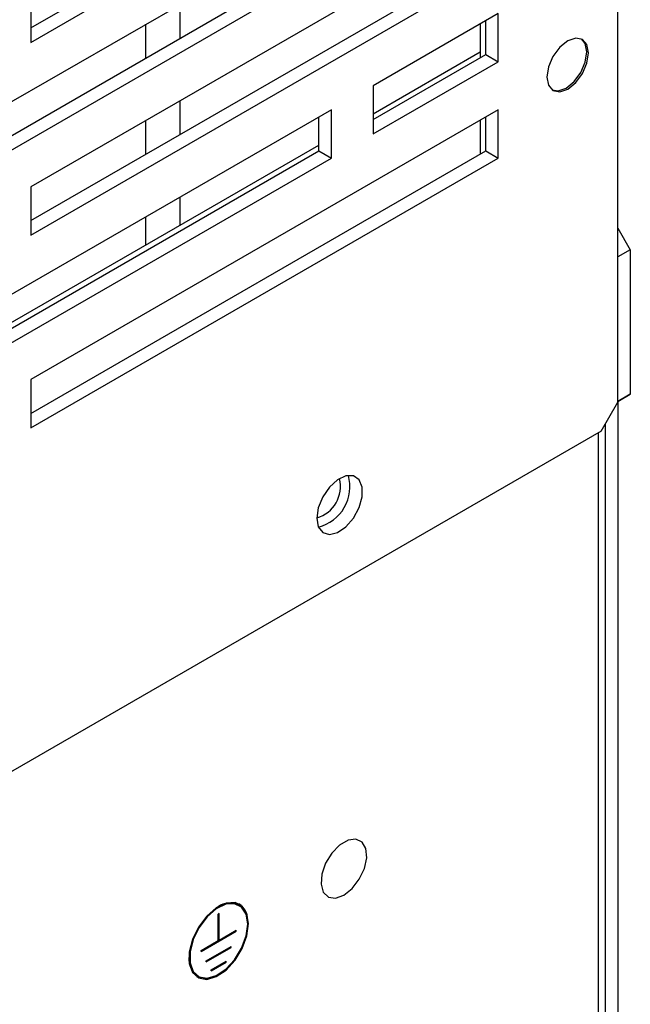
# Model space of a CAD drawing. Extents: x 267 to 2881, y -1727 to -892.
# Drawn here: x 1106 to 1148, y -1465 to -1397 of the extents above; entities that cross this region are included whole.
import ezdxf

# ---------------------------------------------------------------- set-up
doc = ezdxf.new("R2010")
doc.units = 0
doc.header["$LTSCALE"] = 20
doc.header["$MEASUREMENT"] = 0
doc.layers.add('1', color=7, linetype='CONTINUOUS')

msp = doc.modelspace()

# ---------------------------------------------------------------- linework, layer by layer
at = {"layer": '1'}
for p, q in [((1147.36013, -1423.66985), (1147.36013, -1349.9901)), ((1107.08205, -1397.9786), (1138.29728, -1379.95843)), ((1107.08205, -1398.97053), (1139.15641, -1380.45439)), ((1127.70128, -1390.37429), (1096.33325, -1408.48267)), ((1139.15641, -1390.37537), (1107.08205, -1408.8915)), ((1097.60437, -1410.06392), (1126.84215, -1393.18531)), ((1107.08205, -1411.20655), (1138.29728, -1393.18639)), ((1098.14901, -1410.74144), (1127.70128, -1393.68127)), ((1107.08205, -1412.19849), (1139.15641, -1393.68235)), ((1107.08205, -1395.66353), (1107.08205, -1398.97053)), ((1117.32988, -1398.67662), (1117.32988, -1396.36157)), ((1139.15641, -1396.98934), (1130.56506, -1401.94902)), ((1139.15641, -1400.29634), (1139.15641, -1396.98934)), ((1114.95745, -1400.0462), (1114.95745, -1397.73115)), ((1137.90965, -1397.70909), (1137.90965, -1400.02414)), ((1138.29728, -1399.80037), (1138.29728, -1397.48531)), ((1130.56506, -1403.8661), (1137.90965, -1399.62616)), ((1130.56506, -1405.25602), (1139.15641, -1400.29634)), ((1130.56507, -1404.26408), (1138.29728, -1399.80037)), ((1138.29728, -1399.80037), (1139.15641, -1400.29634)), ((1130.56506, -1401.94902), (1130.56506, -1405.25602)), ((1117.32988, -1405.2906), (1117.32988, -1402.97555)), ((1127.70128, -1403.60225), (1100.40324, -1419.36107)), ((1139.15641, -1403.60332), (1107.08205, -1422.11946)), ((1127.70128, -1406.90924), (1127.70128, -1403.60225)), ((1139.15641, -1406.91032), (1139.15641, -1403.60332)), ((1114.95745, -1406.66018), (1114.95745, -1404.34512)), ((1126.84215, -1406.41328), (1126.84215, -1404.09822)), ((1137.90965, -1404.32307), (1137.90965, -1406.63812)), ((1138.29728, -1406.41435), (1138.29728, -1404.09929)), ((1100.75408, -1421.07562), (1126.84215, -1406.0153)), ((1100.82689, -1421.43157), (1126.84215, -1406.41328)), ((1107.08205, -1424.43452), (1138.29728, -1406.41435)), ((1126.84215, -1406.41328), (1127.70128, -1406.90924)), ((1138.29728, -1406.41435), (1139.15641, -1406.91032)), ((1095.62692, -1425.42538), (1127.70128, -1406.90924)), ((1107.08205, -1425.42645), (1139.15641, -1406.91032)), ((1107.08205, -1408.8915), (1107.08205, -1412.19849)), ((1117.32988, -1411.50661), (1117.32988, -1409.58953)), ((1114.95745, -1412.87619), (1114.95745, -1410.95911)), ((1147.36013, -1411.71408), (1148.21927, -1413.20215)), ((1148.21927, -1413.20215), (1147.36013, -1413.69812)), ((1148.21927, -1413.20215), (1148.21927, -1423.12312)), ((1107.08205, -1422.11946), (1107.08205, -1425.42645)), ((1147.36013, -1423.61909), (1148.21927, -1423.12312)), ((1148.21927, -1423.12312), (1147.36013, -1423.61924)), ((1146.21462, -1425.65393), (1147.36013, -1423.66985)), ((1147.36013, -1423.66984), (1147.36013, -1467.86661)), ((1146.501, -1425.15791), (1146.501, -1467.37065)), ((1146.21462, -1425.65393), (1064.51294, -1472.81931)), ((1146.02949, -1466.7677), (1146.02949, -1425.7608)), ((1121.37633, -1458.20961), (1121.31906, -1458.17655)), ((1119.99771, -1458.77267), (1119.94043, -1458.80573)), ((1119.94043, -1460.63078), (1119.94043, -1458.80573)), ((1119.99771, -1460.59772), (1119.99771, -1458.77267)), ((1119.99771, -1460.59772), (1121.17644, -1459.91725)), ((1121.17644, -1459.98339), (1121.17644, -1459.91725)), ((1118.7617, -1461.37739), (1121.17644, -1459.98339)), ((1119.94043, -1460.56465), (1119.99771, -1460.59772)), ((1121.11917, -1459.95033), (1121.17644, -1459.98339)), ((1118.7617, -1461.31125), (1119.94043, -1460.63078)), ((1119.10971, -1462.01883), (1120.82843, -1461.02663)), ((1119.10971, -1462.08497), (1120.82843, -1461.09277)), ((1119.94043, -1460.63079), (1119.99772, -1460.59773)), ((1120.77115, -1461.05971), (1120.82843, -1461.09277)), ((1120.82843, -1461.09277), (1120.82843, -1461.02663)), ((1118.7617, -1461.37739), (1118.7617, -1461.31125)), ((1119.10971, -1462.08497), (1119.10971, -1462.01883)), ((1119.45773, -1462.62908), (1120.48042, -1462.03869)), ((1119.45773, -1462.69522), (1120.48042, -1462.10483)), ((1120.42314, -1462.07177), (1120.48042, -1462.10483)), ((1120.48042, -1462.10483), (1120.48042, -1462.03869)), ((1118.50453, -1463.05197), (1118.56181, -1463.08503)), ((1119.45773, -1462.69522), (1119.45773, -1462.62908))]:
    msp.add_line(p, q, dxfattribs=at)
at = {"layer": '1', "flags": 128}
for points in [[(1142.4917, -1401.3472), (1142.6007, -1401.91704), (1142.91109, -1402.27429), (1143.37563, -1402.36455), (1143.92359, -1402.17409), (1144.47155, -1401.73189), (1144.93609, -1401.10528), (1145.24649, -1400.38966), (1145.35548, -1399.69398), (1145.24649, -1399.12413), (1144.93609, -1398.76689), (1144.47155, -1398.67663), (1143.92359, -1398.8671), (1143.37563, -1399.30929), (1142.91109, -1399.9359), (1142.6007, -1400.65152), (1142.4917, -1401.3472)], [(1142.85552, -1402.23847), (1143.26108, -1402.29843), (1143.80904, -1402.10796), (1144.357, -1401.66576), (1144.82154, -1401.03916), (1145.13194, -1400.32353), (1145.24093, -1399.62785), (1145.13194, -1399.05801), (1144.87711, -1398.73659)], [(1126.69896, -1431.6289), (1126.80532, -1432.22454), (1127.11004, -1432.61693), (1127.57196, -1432.75308), (1128.12871, -1432.61461), (1128.70508, -1432.2202), (1129.22324, -1431.62313), (1129.6132, -1430.90404), (1129.8223, -1430.16004), (1129.8223, -1429.49162), (1129.6132, -1428.98904), (1129.22324, -1428.72019), (1128.70508, -1428.72138), (1128.12871, -1428.99243), (1127.57196, -1429.49676), (1127.11004, -1430.16624), (1126.80532, -1430.91046), (1126.69896, -1431.6289)], [(1128.56042, -1457.50649), (1129.1294, -1457.0552), (1129.62154, -1456.41921), (1129.97037, -1455.68442), (1130.12878, -1454.95007), (1130.07537, -1454.31533), (1129.81736, -1453.86593), (1129.38959, -1453.66256), (1128.84984, -1453.73269), (1128.271, -1454.06685), (1127.73125, -1454.6199), (1127.30348, -1455.31716), (1127.04547, -1456.06446), (1126.99206, -1456.76086), (1127.15047, -1457.31232), (1127.49929, -1457.64436), (1127.99143, -1457.71213), (1128.56042, -1457.50649)], [(1122.01668, -1459.46526), (1121.90573, -1458.76156), (1121.58492, -1458.26221), (1121.08901, -1458.02132), (1120.47173, -1458.065), (1119.79998, -1458.38851), (1119.14656, -1458.9568), (1118.58227, -1459.70829), (1118.16826, -1460.56153), (1117.94939, -1461.42407), (1117.94939, -1462.20244), (1118.16826, -1462.81229), (1118.58227, -1463.18753), (1119.14656, -1463.28749), (1119.79998, -1463.10136), (1120.47173, -1462.64929), (1121.08901, -1461.98028), (1121.58492, -1461.16682), (1121.90573, -1460.29706), (1122.01668, -1459.46526)], [(1121.9594, -1459.49833), (1121.85156, -1458.81431), (1121.53972, -1458.32892), (1121.05768, -1458.09477), (1120.45767, -1458.13723), (1119.80471, -1458.4517), (1119.16957, -1459.00409), (1118.62106, -1459.73456), (1118.21863, -1460.56393), (1118.00589, -1461.40235), (1118.00589, -1462.15894), (1118.21863, -1462.75173), (1118.62106, -1463.11647), (1119.16957, -1463.21364), (1119.80471, -1463.03271), (1120.45767, -1462.59329), (1121.05768, -1461.94299), (1121.53972, -1461.15229), (1121.85156, -1460.30686), (1121.9594, -1459.49833)]]:
    msp.add_lwpolyline(points, dxfattribs=at)
at = {"layer": '1'}
for centre, radius, start, end in [((1126.08994, -1429.45877), 2.88584, 284.5917453, 15.4136468), ((1126.09719, -1429.46296), 2.22369, 285.7049659, 14.3003972), ((1120.73709, -1459.44131), 1.39223, 65.2909549, 124.9313117), ((1120.57731, -1459.25891), 1.39291, 352.8535681, 55.8343236), ((1119.36518, -1461.88933), 1.44653, 176.2993739, 233.4891547), ((1119.06548, -1461.78054), 1.47022, 245.8528946, 306.5467193)]:
    msp.add_arc(centre, radius, start, end, dxfattribs=at)

doc.saveas('drawing.dxf')
